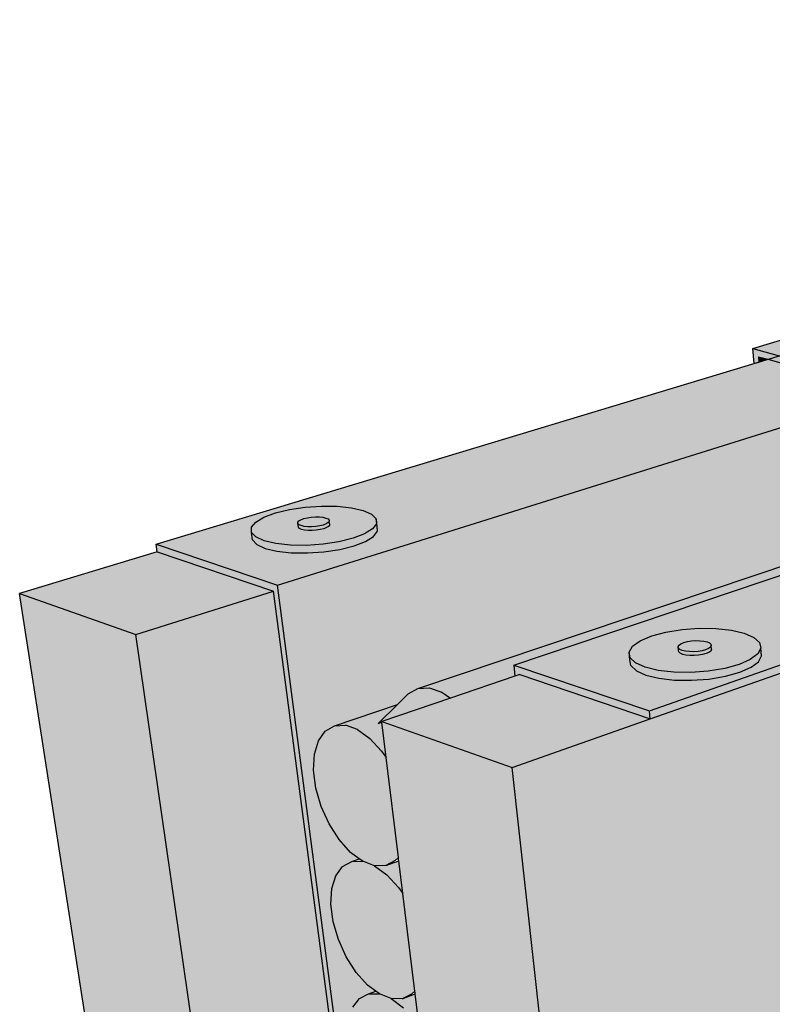
# Model space of a CAD drawing. Units: inches. Extents: x 358.9 to 420.7, y 247.3 to 292.5.
# Drawn here: x 368.7 to 380.2, y 277.2 to 292.1 of the extents above; entities that cross this region are included whole.
import ezdxf

# ---------------------------------------------------------------- set-up
doc = ezdxf.new("R2010")
doc.units = ezdxf.units.IN
doc.header["$MEASUREMENT"] = 0
doc.layers.add('100 STATIC CONTENTS', color=7, linetype='Continuous')

msp = doc.modelspace()

# ---------------------------------------------------------------- hatches: boundary and pattern name
at = {"layer": '100 STATIC CONTENTS', "true_color": 0xffffff}
h = msp.add_hatch(color=7, dxfattribs=at)
h.dxf.hatch_style = 1
h.paths.add_polyline_path([(404.239, 290.62), (378.3, 281.496), (376.199, 280.757), (379.516, 250.912), (393.914, 260.547), (382.86, 265.756), (382.853, 265.85), (403.426, 276.848)])
h.paths.add_polyline_path([(376.199, 280.757), (374.238, 281.45), (374.218, 281.443), (374.284, 280.91), (374.471, 279.39), (374.477, 279.338), (374.538, 278.84), (374.721, 277.358), (374.725, 277.317), (374.786, 276.821), (374.964, 275.376), (375.028, 274.853), (375.201, 273.444), (375.264, 272.934), (375.433, 271.559), (375.435, 271.544), (375.494, 271.061), (375.659, 269.72), (375.661, 269.707), (375.719, 269.234), (375.88, 267.924), (375.881, 267.915), (375.938, 267.45), (376.095, 266.171), (376.096, 266.164), (376.152, 265.708), (376.306, 264.459), (376.306, 264.455), (376.361, 264.007), (376.511, 262.786), (376.512, 262.784), (376.566, 262.344), (376.712, 261.152), (376.765, 260.72), (376.908, 259.557), (377.167, 257.449), (377.177, 257.366), (377.389, 255.641), (377.841, 251.966), (379.516, 250.912)])
h.paths.add_polyline_path([(377.177, 257.366), (377.083, 257.435), (376.67, 257.859), (376.298, 258.368), (375.991, 258.929), (375.768, 259.506), (375.645, 260.062), (372.573, 283.436), (370.477, 282.778), (374.647, 253.976), (377.389, 255.641)])
h.paths.add_polyline_path([(370.477, 282.778), (368.711, 283.402), (369.748, 276.717), (370.534, 271.644), (370.547, 271.557), (373.124, 254.934), (374.647, 253.976)])
h.paths.add_polyline_path([(370.803, 284.036), (368.711, 283.402), (370.477, 282.778), (372.573, 283.436)])
h.paths.add_polyline_path([(370.787, 284.15), (370.803, 284.036), (372.573, 283.436), (375.645, 260.062), (375.768, 259.506), (375.991, 258.929), (376.298, 258.368), (376.67, 257.859), (377.083, 257.435), (377.177, 257.366), (377.167, 257.449), (377.09, 257.505), (376.694, 257.912), (376.338, 258.4), (376.043, 258.938), (375.83, 259.492), (375.712, 260.025), (372.633, 283.526)])
h.paths.add_polyline_path([(398.942, 291.769), (397.178, 292.12), (370.787, 284.15), (372.633, 283.526)])
h.paths.add_polyline_path([(372.317, 284.145), (372.251, 284.215), (372.236, 284.329), (372.236, 284.406), (372.3, 284.485), (372.424, 284.559), (372.599, 284.625), (372.814, 284.677), (373.053, 284.713), (373.3, 284.73), (373.54, 284.726), (373.757, 284.703), (373.935, 284.662), (374.063, 284.605), (374.132, 284.536), (374.146, 284.422), (374.151, 284.346), (374.091, 284.267), (373.97, 284.192), (373.796, 284.124), (373.581, 284.07), (373.338, 284.033), (373.086, 284.016), (372.842, 284.019), (372.623, 284.043), (372.444, 284.086)], flags=16)
h.paths.add_polyline_path([(372.95, 284.407), (372.943, 284.464), (372.942, 284.483), (372.958, 284.503), (372.989, 284.521), (373.032, 284.538), (373.086, 284.551), (373.146, 284.56), (373.208, 284.564), (373.269, 284.563), (373.323, 284.558), (373.368, 284.547), (373.4, 284.533), (373.426, 284.506), (373.418, 284.496), (373.424, 284.459), (373.425, 284.439), (373.409, 284.42), (373.379, 284.401), (373.335, 284.385), (373.281, 284.371), (373.221, 284.362), (373.159, 284.358), (373.098, 284.359), (373.043, 284.365), (372.999, 284.375), (372.967, 284.39)], flags=16)
h.paths.add_polyline_path([(373.97, 284.192), (374.091, 284.267), (374.151, 284.346), (374.146, 284.422), (374.132, 284.536), (374.137, 284.459), (374.077, 284.381), (373.956, 284.306), (373.782, 284.239), (373.566, 284.185), (373.324, 284.148), (373.072, 284.13), (372.827, 284.134), (372.608, 284.158), (372.429, 284.201), (372.302, 284.259), (372.236, 284.329), (372.251, 284.215), (372.317, 284.145), (372.444, 284.086), (372.623, 284.043), (372.842, 284.019), (373.086, 284.016), (373.338, 284.033), (373.581, 284.07), (373.796, 284.124)], flags=0)
h.paths.add_polyline_path([(373.956, 284.306), (374.077, 284.381), (374.137, 284.459), (374.132, 284.536), (374.063, 284.605), (373.935, 284.662), (373.757, 284.703), (373.54, 284.726), (373.3, 284.73), (373.053, 284.713), (372.814, 284.677), (372.599, 284.625), (372.424, 284.559), (372.3, 284.485), (372.236, 284.406), (372.236, 284.329), (372.302, 284.259), (372.429, 284.201), (372.608, 284.158), (372.827, 284.134), (373.072, 284.13), (373.324, 284.148), (373.566, 284.185), (373.782, 284.239)], flags=0)
h.paths.add_polyline_path([(373.409, 284.42), (373.379, 284.401), (373.335, 284.385), (373.281, 284.371), (373.221, 284.362), (373.159, 284.358), (373.098, 284.359), (373.043, 284.365), (372.999, 284.375), (372.967, 284.39), (372.95, 284.407), (372.943, 284.464), (372.942, 284.483), (372.958, 284.503), (372.989, 284.521), (373.032, 284.538), (373.086, 284.551), (373.146, 284.56), (373.208, 284.564), (373.269, 284.563), (373.323, 284.558), (373.368, 284.547), (373.4, 284.533), (373.417, 284.515), (373.418, 284.496), (373.424, 284.459), (373.425, 284.439)], flags=0)
h.paths.add_polyline_path([(373.379, 284.401), (373.409, 284.42), (373.425, 284.439), (373.424, 284.459), (373.418, 284.496), (373.402, 284.477), (373.372, 284.458), (373.328, 284.441), (373.274, 284.428), (373.214, 284.419), (373.151, 284.415), (373.091, 284.416), (373.036, 284.421), (372.991, 284.432), (372.959, 284.446), (372.943, 284.464), (372.95, 284.407), (372.967, 284.39), (372.999, 284.375), (373.043, 284.365), (373.098, 284.359), (373.159, 284.358), (373.221, 284.362), (373.281, 284.371), (373.335, 284.385)], flags=0)
h.paths.add_polyline_path([(398.894, 290.045), (398.942, 291.769), (372.633, 283.526), (375.712, 260.025), (375.965, 260.166), (375.859, 260.394), (375.791, 260.618), (375.764, 260.827), (375.78, 261.005), (375.838, 261.142), (375.934, 261.227), (376.102, 261.318), (376.049, 261.364), (375.893, 261.547), (375.758, 261.76), (375.652, 261.988), (375.583, 262.217), (375.556, 262.43), (375.571, 262.613), (375.63, 262.755), (375.727, 262.845), (375.902, 262.937), (375.842, 262.988), (375.685, 263.172), (375.548, 263.387), (375.441, 263.619), (375.371, 263.851), (375.343, 264.069), (375.358, 264.258), (375.417, 264.405), (375.514, 264.499), (375.698, 264.593), (375.631, 264.649), (375.471, 264.835), (375.333, 265.052), (375.225, 265.287), (375.154, 265.524), (375.125, 265.747), (375.14, 265.941), (375.199, 266.094), (375.297, 266.193), (375.49, 266.288), (375.414, 266.35), (375.253, 266.536), (375.113, 266.756), (375.004, 266.994), (374.931, 267.236), (374.902, 267.464), (374.917, 267.664), (374.976, 267.822), (375.075, 267.926), (375.277, 268.022), (375.192, 268.09), (375.03, 268.278), (374.888, 268.5), (374.777, 268.742), (374.704, 268.988), (374.673, 269.222), (374.688, 269.428), (374.747, 269.591), (374.847, 269.701), (375.059, 269.798), (374.965, 269.873), (374.801, 270.061), (374.658, 270.286), (374.545, 270.532), (374.471, 270.783), (374.44, 271.022), (374.454, 271.234), (374.513, 271.404), (374.614, 271.519), (374.837, 271.617), (374.733, 271.698), (374.566, 271.888), (374.422, 272.115), (374.307, 272.365), (374.232, 272.621), (374.2, 272.866), (374.214, 273.084), (374.274, 273.26), (374.375, 273.382), (374.511, 273.44), (374.608, 273.481), (374.494, 273.569), (374.326, 273.759), (374.18, 273.989), (374.064, 274.243), (373.987, 274.504), (373.955, 274.756), (373.969, 274.98), (374.028, 275.163), (374.13, 275.29), (374.267, 275.354), (374.37, 275.395), (374.25, 275.486), (374.08, 275.677), (373.932, 275.91), (373.815, 276.168), (373.737, 276.435), (373.703, 276.692), (373.717, 276.924), (373.776, 277.113), (373.879, 277.247), (374.017, 277.316), (374.126, 277.357), (374, 277.451), (373.828, 277.643), (373.678, 277.879), (373.559, 278.141), (373.48, 278.413), (373.445, 278.678), (373.458, 278.916), (373.518, 279.112), (373.621, 279.253), (373.761, 279.328), (373.876, 279.369), (373.743, 279.467), (373.569, 279.66), (373.417, 279.898), (373.297, 280.165), (373.216, 280.443), (373.181, 280.714), (373.194, 280.959), (373.254, 281.163), (373.357, 281.311), (373.498, 281.392), (374.456, 281.714), (374.618, 281.875), (374.765, 281.959)])
h.paths.add_polyline_path([(379.142, 282.546), (379.186, 282.565), (379.214, 282.586), (379.227, 282.608), (379.222, 282.629), (379.201, 282.649), (379.164, 282.665), (379.115, 282.677), (379.056, 282.683), (378.992, 282.684), (378.927, 282.679), (378.865, 282.669), (378.811, 282.655), (378.767, 282.636), (378.738, 282.615), (378.726, 282.593), (378.73, 282.572), (378.751, 282.552), (378.787, 282.536), (378.837, 282.524), (378.896, 282.517), (378.96, 282.516), (379.026, 282.521), (379.088, 282.531)], flags=0)
h.paths.add_polyline_path([(379.093, 282.472), (379.148, 282.487), (379.191, 282.505), (379.22, 282.526), (379.232, 282.548), (379.227, 282.608), (379.214, 282.586), (379.186, 282.565), (379.142, 282.546), (379.088, 282.531), (379.026, 282.521), (378.96, 282.516), (378.896, 282.517), (378.837, 282.524), (378.787, 282.536), (378.751, 282.552), (378.727, 282.574), (378.731, 282.534), (378.735, 282.512), (378.757, 282.492), (378.793, 282.476), (378.842, 282.464), (378.901, 282.458), (378.966, 282.457), (379.031, 282.462)], flags=0)
h.paths.add_polyline_path([(379.821, 282.398), (379.935, 282.483), (379.983, 282.571), (379.963, 282.656), (379.876, 282.734), (379.729, 282.798), (379.533, 282.844), (379.299, 282.87), (379.044, 282.874), (378.785, 282.855), (378.539, 282.815), (378.322, 282.756), (378.149, 282.683), (378.032, 282.599), (377.979, 282.511), (377.994, 282.425), (378.077, 282.346), (378.223, 282.28), (378.421, 282.232), (378.658, 282.205), (378.918, 282.201), (379.182, 282.221), (379.432, 282.262), (379.65, 282.323)], flags=0)
h.paths.add_polyline_path([(378.842, 282.464), (378.793, 282.476), (378.757, 282.492), (378.735, 282.512), (378.731, 282.534), (378.726, 282.593), (378.738, 282.615), (378.767, 282.636), (378.811, 282.655), (378.865, 282.669), (378.927, 282.679), (378.992, 282.684), (379.056, 282.683), (379.115, 282.677), (379.164, 282.665), (379.201, 282.649), (379.222, 282.629), (379.227, 282.608), (379.232, 282.548), (379.22, 282.526), (379.191, 282.505), (379.148, 282.487), (379.093, 282.472), (379.031, 282.462), (378.966, 282.457), (378.901, 282.458)], flags=16)
h.paths.add_polyline_path([(379.66, 282.203), (379.832, 282.279), (379.945, 282.364), (379.993, 282.452), (379.983, 282.571), (379.935, 282.483), (379.821, 282.398), (379.65, 282.323), (379.432, 282.262), (379.182, 282.221), (378.918, 282.201), (378.658, 282.205), (378.421, 282.232), (378.223, 282.28), (378.077, 282.346), (377.994, 282.425), (377.979, 282.511), (377.991, 282.392), (378.006, 282.306), (378.089, 282.227), (378.234, 282.161), (378.432, 282.112), (378.669, 282.085), (378.929, 282.082), (379.193, 282.101), (379.442, 282.143)], flags=0)
h.paths.add_polyline_path([(404.245, 290.714), (402.326, 291.096), (401.072, 290.674), (376.223, 282.314), (378.288, 281.617)])
h.paths.add_polyline_path([(378.234, 282.161), (378.089, 282.227), (378.006, 282.306), (377.991, 282.392), (377.979, 282.511), (378.032, 282.599), (378.149, 282.683), (378.322, 282.756), (378.539, 282.815), (378.785, 282.855), (379.044, 282.874), (379.299, 282.87), (379.533, 282.844), (379.729, 282.798), (379.876, 282.734), (379.963, 282.656), (379.983, 282.571), (379.993, 282.452), (379.945, 282.364), (379.832, 282.279), (379.66, 282.203), (379.442, 282.143), (379.193, 282.101), (378.929, 282.082), (378.669, 282.085), (378.432, 282.112)], flags=16)
h.paths.add_polyline_path([(404.239, 290.62), (404.245, 290.714), (378.288, 281.617), (378.3, 281.496)])
h.paths.add_polyline_path([(376.223, 282.314), (376.242, 282.142), (376.317, 282.168), (378.3, 281.496), (378.288, 281.617)], flags=17)
h.paths.add_polyline_path([(376.317, 282.168), (376.242, 282.142), (375.26, 281.81), (374.217, 281.457), (376.199, 280.757), (378.3, 281.496)], flags=17)
h = msp.add_hatch(color=7, dxfattribs=at)
h.dxf.hatch_style = 1
h.paths.add_polyline_path([(376.908, 259.557), (376.861, 259.53), (376.732, 259.507), (376.58, 259.542), (376.416, 259.634), (376.251, 259.776), (376.097, 259.959), (375.966, 260.166), (375.712, 260.025), (375.83, 259.492), (376.043, 258.938), (376.338, 258.4), (376.694, 257.912), (377.09, 257.505), (377.167, 257.449)])
h.paths.add_polyline_path([(376.765, 260.72), (376.704, 260.804), (376.547, 260.989), (376.38, 261.132), (376.215, 261.222), (376.063, 261.255), (375.934, 261.227), (375.838, 261.142), (375.78, 261.005), (375.764, 260.827), (375.791, 260.618), (375.859, 260.394), (375.963, 260.17), (376.097, 259.959), (376.251, 259.776), (376.416, 259.634), (376.58, 259.542), (376.732, 259.507), (376.861, 259.53), (376.908, 259.557)])
h.paths.add_polyline_path([(376.712, 261.152), (376.665, 261.126), (376.534, 261.099), (376.38, 261.132), (376.547, 260.989), (376.704, 260.804), (376.765, 260.72)], flags=17)
h.paths.add_polyline_path([(376.102, 261.318), (375.934, 261.227), (376.063, 261.255), (376.215, 261.222)], flags=17)
h.paths.add_polyline_path([(376.566, 262.344), (376.504, 262.43), (376.345, 262.615), (376.177, 262.758), (376.01, 262.846), (375.857, 262.876), (375.727, 262.845), (375.63, 262.755), (375.571, 262.613), (375.556, 262.43), (375.583, 262.217), (375.652, 261.988), (375.758, 261.76), (375.893, 261.547), (376.049, 261.364), (376.102, 261.318), (376.215, 261.222), (376.38, 261.132), (376.534, 261.099), (376.665, 261.126), (376.712, 261.152)])
h.paths.add_polyline_path([(376.512, 262.784), (376.464, 262.759), (376.332, 262.728), (376.177, 262.758), (376.345, 262.615), (376.504, 262.43), (376.566, 262.344)], flags=17)
h.paths.add_polyline_path([(376.361, 264.007), (376.299, 264.093), (376.139, 264.279), (375.968, 264.421), (375.8, 264.508), (375.645, 264.535), (375.514, 264.499), (375.417, 264.405), (375.358, 264.258), (375.343, 264.069), (375.371, 263.851), (375.441, 263.619), (375.548, 263.387), (375.685, 263.172), (375.842, 262.988), (375.902, 262.937), (376.01, 262.846), (376.177, 262.758), (376.332, 262.728), (376.464, 262.759), (376.511, 262.786)])
h.paths.add_polyline_path([(376.306, 264.455), (376.258, 264.43), (376.125, 264.394), (375.968, 264.421), (376.139, 264.279), (376.299, 264.093), (376.361, 264.007)], flags=17)
h.paths.add_polyline_path([(376.152, 265.708), (376.089, 265.795), (375.927, 265.983), (375.755, 266.124), (375.585, 266.209), (375.429, 266.232), (375.297, 266.193), (375.199, 266.094), (375.14, 265.941), (375.125, 265.747), (375.154, 265.524), (375.225, 265.287), (375.333, 265.052), (375.471, 264.835), (375.631, 264.649), (375.698, 264.593), (375.8, 264.508), (375.968, 264.421), (376.125, 264.394), (376.258, 264.43), (376.306, 264.459)])
h.paths.add_polyline_path([(376.096, 266.164), (376.047, 266.14), (375.913, 266.1), (375.755, 266.124), (375.927, 265.983), (376.089, 265.795), (376.152, 265.708)], flags=17)
h.paths.add_polyline_path([(375.902, 262.937), (375.727, 262.845), (375.857, 262.876), (376.01, 262.846)], flags=17)
h.paths.add_polyline_path([(375.698, 264.593), (375.514, 264.499), (375.645, 264.535), (375.8, 264.508)], flags=17)
h.paths.add_polyline_path([(375.49, 266.288), (375.297, 266.193), (375.429, 266.232), (375.585, 266.209)], flags=17)
h.paths.add_polyline_path([(375.938, 267.45), (375.875, 267.538), (375.711, 267.726), (375.537, 267.867), (375.365, 267.95), (375.208, 267.97), (375.075, 267.926), (374.976, 267.822), (374.917, 267.664), (374.902, 267.464), (374.931, 267.236), (375.004, 266.994), (375.113, 266.756), (375.253, 266.536), (375.414, 266.35), (375.49, 266.288), (375.585, 266.209), (375.755, 266.124), (375.913, 266.1), (376.047, 266.14), (376.095, 266.171)])
h.paths.add_polyline_path([(375.881, 267.915), (375.831, 267.891), (375.696, 267.847), (375.537, 267.867), (375.711, 267.726), (375.875, 267.538), (375.938, 267.45)], flags=17)
h.paths.add_polyline_path([(375.719, 269.234), (375.655, 269.322), (375.489, 269.512), (375.313, 269.652), (375.14, 269.733), (374.981, 269.75), (374.847, 269.701), (374.747, 269.591), (374.688, 269.428), (374.673, 269.222), (374.704, 268.988), (374.777, 268.742), (374.888, 268.5), (375.03, 268.278), (375.192, 268.09), (375.277, 268.022), (375.365, 267.95), (375.537, 267.867), (375.696, 267.847), (375.831, 267.891), (375.88, 267.924)])
h.paths.add_polyline_path([(375.661, 269.707), (375.61, 269.684), (375.474, 269.635), (375.313, 269.652), (375.489, 269.512), (375.655, 269.322), (375.719, 269.234)], flags=17)
h.paths.add_polyline_path([(375.277, 268.022), (375.075, 267.926), (375.208, 267.97), (375.365, 267.95)], flags=17)
h.paths.add_polyline_path([(375.059, 269.798), (374.847, 269.701), (374.981, 269.75), (375.14, 269.733)], flags=17)
h.paths.add_polyline_path([(375.494, 271.061), (375.429, 271.15), (375.262, 271.341), (375.084, 271.481), (374.909, 271.56), (374.749, 271.573), (374.614, 271.519), (374.513, 271.404), (374.454, 271.234), (374.44, 271.022), (374.471, 270.783), (374.545, 270.532), (374.658, 270.286), (374.801, 270.061), (374.965, 269.873), (375.059, 269.798), (375.14, 269.733), (375.313, 269.652), (375.474, 269.635), (375.61, 269.684), (375.659, 269.72)])
h.paths.add_polyline_path([(375.435, 271.544), (375.384, 271.521), (375.246, 271.467), (375.084, 271.481), (375.262, 271.341), (375.429, 271.15), (375.494, 271.061)], flags=17)
h.paths.add_polyline_path([(375.264, 272.934), (375.198, 273.024), (375.029, 273.215), (374.85, 273.354), (374.673, 273.431), (374.511, 273.44), (374.375, 273.382), (374.274, 273.26), (374.214, 273.084), (374.2, 272.866), (374.232, 272.621), (374.307, 272.365), (374.422, 272.115), (374.566, 271.888), (374.733, 271.698), (374.837, 271.617), (374.909, 271.56), (375.084, 271.481), (375.246, 271.467), (375.384, 271.521), (375.433, 271.559)])
h.paths.add_polyline_path([(375.204, 273.426), (375.152, 273.404), (375.013, 273.345), (374.85, 273.354), (375.029, 273.215), (375.198, 273.024), (375.264, 272.934)], flags=17)
h.paths.add_polyline_path([(374.608, 273.481), (374.511, 273.44), (374.673, 273.431)], flags=17)
h.paths.add_polyline_path([(374.837, 271.617), (374.614, 271.519), (374.749, 271.573), (374.909, 271.56)], flags=17)
h.paths.add_polyline_path([(375.028, 274.853), (374.962, 274.944), (374.79, 275.137), (374.609, 275.275), (374.43, 275.349), (374.267, 275.354), (374.13, 275.29), (374.028, 275.163), (373.969, 274.98), (373.955, 274.756), (373.987, 274.504), (374.064, 274.243), (374.18, 273.989), (374.326, 273.759), (374.494, 273.569), (374.608, 273.481), (374.673, 273.431), (374.85, 273.354), (375.013, 273.345), (375.152, 273.404), (375.201, 273.444)])
h.paths.add_polyline_path([(374.968, 275.347), (374.774, 275.269), (374.609, 275.275), (374.79, 275.137), (374.962, 274.944), (375.028, 274.853)], flags=17)
h.paths.add_polyline_path([(374.37, 275.395), (374.267, 275.354), (374.43, 275.349)], flags=17)
h.paths.add_polyline_path([(374.786, 276.821), (374.719, 276.913), (374.546, 277.106), (374.362, 277.244), (374.182, 277.315), (374.017, 277.316), (373.879, 277.247), (373.776, 277.113), (373.717, 276.924), (373.703, 276.692), (373.737, 276.435), (373.815, 276.168), (373.932, 275.91), (374.08, 275.677), (374.25, 275.486), (374.37, 275.395), (374.43, 275.349), (374.609, 275.275), (374.774, 275.269), (374.914, 275.333), (374.964, 275.376)])
h.paths.add_polyline_path([(374.725, 277.317), (374.529, 277.242), (374.362, 277.244), (374.546, 277.106), (374.719, 276.913), (374.786, 276.821)])
h.paths.add_polyline_path([(374.538, 278.84), (374.47, 278.932), (374.295, 279.127), (374.109, 279.263), (373.927, 279.331), (373.761, 279.328), (373.621, 279.253), (373.518, 279.112), (373.458, 278.916), (373.445, 278.678), (373.48, 278.413), (373.559, 278.141), (373.678, 277.879), (373.828, 277.643), (374, 277.451), (374.126, 277.357), (374.182, 277.315), (374.362, 277.244), (374.529, 277.242), (374.67, 277.312), (374.721, 277.358)])
h.paths.add_polyline_path([(374.126, 277.357), (374.017, 277.316), (374.182, 277.315)], flags=17)
h.paths.add_polyline_path([(374.477, 279.338), (374.277, 279.266), (374.109, 279.263), (374.295, 279.127), (374.47, 278.932), (374.538, 278.84)])
h.paths.add_polyline_path([(373.876, 279.369), (373.761, 279.328), (373.927, 279.331)], flags=17)
h.paths.add_polyline_path([(374.284, 280.91), (374.215, 281.004), (374.037, 281.199), (373.85, 281.334), (373.666, 281.4), (373.498, 281.392), (373.357, 281.311), (373.254, 281.163), (373.194, 280.959), (373.181, 280.714), (373.216, 280.443), (373.297, 280.165), (373.417, 279.898), (373.569, 279.66), (373.743, 279.467), (373.876, 279.369), (373.927, 279.331), (374.109, 279.263), (374.277, 279.266), (374.42, 279.342), (374.471, 279.39)])
h.paths.add_polyline_path([(374.456, 281.714), (373.498, 281.392), (373.666, 281.4), (373.85, 281.334), (374.037, 281.199), (374.215, 281.004), (374.284, 280.91), (374.218, 281.443), (374.163, 281.424)])
h.paths.add_polyline_path([(375.13, 281.903), (374.939, 281.968), (374.765, 281.959), (374.618, 281.875), (374.456, 281.714), (374.163, 281.424), (374.218, 281.443), (374.217, 281.457), (375.26, 281.81)])
h.paths.add_polyline_path([(376.242, 282.142), (376.223, 282.314), (401.072, 290.674), (400.952, 290.698), (400.778, 290.676), (398.894, 290.045), (374.765, 281.959), (374.939, 281.968), (375.13, 281.903), (375.26, 281.81)])
at = {"layer": '100 STATIC CONTENTS'}
h = msp.add_hatch(color=252, dxfattribs=at)
h.dxf.hatch_style = 1
h.paths.add_polyline_path([(389.261, 285.262), (390.231, 285.604), (390.147, 285.627), (387.966, 284.858), (388.09, 281.527), (389.356, 282.02)])
h.paths.add_polyline_path([(390.147, 285.627), (382.074, 287.788), (381.657, 287.663), (379.862, 287.125), (387.966, 284.858)])
h.paths.add_polyline_path([(379.862, 287.125), (379.882, 286.896), (379.951, 286.917), (379.944, 286.999), (380.089, 286.959), (381.935, 286.44), (385.311, 285.493), (385.508, 285.437), (387.552, 284.863), (387.731, 284.813), (387.886, 284.77), (387.92, 283.869), (387.922, 283.816), (388.008, 281.552), (388.09, 281.527), (387.966, 284.858)])
h = msp.add_hatch(color=252, dxfattribs=at)
h.dxf.hatch_style = 1
h.paths.add_polyline_path([(380.089, 286.959), (379.944, 286.999), (379.951, 286.917)])
at = {"layer": '100 STATIC CONTENTS', "true_color": 0xffffff}
h = msp.add_hatch(color=7, dxfattribs=at)
h.dxf.hatch_style = 1
h.paths.add_polyline_path([(379.821, 282.398), (379.935, 282.483), (379.983, 282.571), (379.963, 282.656), (379.876, 282.734), (379.729, 282.798), (379.533, 282.844), (379.299, 282.87), (379.044, 282.874), (378.785, 282.855), (378.539, 282.815), (378.322, 282.756), (378.149, 282.683), (378.032, 282.599), (377.979, 282.511), (377.994, 282.425), (378.077, 282.346), (378.223, 282.28), (378.421, 282.232), (378.658, 282.205), (378.918, 282.201), (379.182, 282.221), (379.432, 282.262), (379.65, 282.323)])
h.paths.add_polyline_path([(378.735, 282.512), (378.731, 282.534), (378.726, 282.593), (378.738, 282.615), (378.767, 282.636), (378.811, 282.655), (378.865, 282.669), (378.927, 282.679), (378.992, 282.684), (379.056, 282.683), (379.115, 282.677), (379.164, 282.665), (379.201, 282.649), (379.222, 282.629), (379.227, 282.608), (379.232, 282.548), (379.22, 282.526), (379.191, 282.505), (379.148, 282.487), (379.093, 282.472), (379.031, 282.462), (378.966, 282.457), (378.901, 282.458), (378.842, 282.464), (378.793, 282.476), (378.757, 282.492)], flags=16)
h.paths.add_polyline_path([(379.66, 282.203), (379.832, 282.279), (379.945, 282.364), (379.993, 282.452), (379.983, 282.571), (379.935, 282.483), (379.821, 282.398), (379.65, 282.323), (379.432, 282.262), (379.182, 282.221), (378.918, 282.201), (378.658, 282.205), (378.421, 282.232), (378.223, 282.28), (378.077, 282.346), (377.987, 282.432), (377.991, 282.392), (378.006, 282.306), (378.089, 282.227), (378.234, 282.161), (378.432, 282.112), (378.669, 282.085), (378.929, 282.082), (379.193, 282.101), (379.442, 282.143)])
h.paths.add_polyline_path([(374.137, 284.459), (374.132, 284.536), (374.063, 284.605), (373.935, 284.662), (373.757, 284.703), (373.54, 284.726), (373.3, 284.73), (373.053, 284.713), (372.814, 284.677), (372.599, 284.625), (372.424, 284.559), (372.3, 284.485), (372.236, 284.406), (372.236, 284.329), (372.302, 284.259), (372.429, 284.201), (372.608, 284.158), (372.827, 284.134), (373.072, 284.13), (373.324, 284.148), (373.566, 284.185), (373.782, 284.239), (373.956, 284.306), (374.077, 284.381)])
h.paths.add_polyline_path([(373.425, 284.439), (373.409, 284.42), (373.379, 284.401), (373.335, 284.385), (373.281, 284.371), (373.221, 284.362), (373.159, 284.358), (373.098, 284.359), (373.043, 284.365), (372.999, 284.375), (372.967, 284.39), (372.95, 284.407), (372.943, 284.464), (372.942, 284.483), (372.958, 284.503), (372.989, 284.521), (373.032, 284.538), (373.086, 284.551), (373.146, 284.56), (373.208, 284.564), (373.269, 284.563), (373.323, 284.558), (373.368, 284.547), (373.4, 284.533), (373.417, 284.515), (373.418, 284.496), (373.424, 284.459)], flags=16)
h.paths.add_polyline_path([(373.97, 284.192), (374.091, 284.267), (374.151, 284.346), (374.146, 284.422), (374.132, 284.536), (374.137, 284.459), (374.077, 284.381), (373.956, 284.306), (373.782, 284.239), (373.566, 284.185), (373.324, 284.148), (373.072, 284.13), (372.827, 284.134), (372.608, 284.158), (372.429, 284.201), (372.302, 284.259), (372.236, 284.329), (372.251, 284.215), (372.317, 284.145), (372.444, 284.086), (372.623, 284.043), (372.842, 284.019), (373.086, 284.016), (373.338, 284.033), (373.581, 284.07), (373.796, 284.124)])

# ---------------------------------------------------------------- linework, layer by layer
at = {"layer": '100 STATIC CONTENTS'}
for p, q in [((370.787, 284.15), (397.178, 292.12)), ((372.633, 283.526), (398.942, 291.769)), ((378.288, 281.617), (404.245, 290.714)), ((376.223, 282.314), (401.072, 290.674)), ((378.3, 281.496), (404.239, 290.62)), ((374.765, 281.959), (398.894, 290.045)), ((379.862, 287.125), (381.657, 287.663)), ((379.882, 286.896), (379.862, 287.125)), ((379.862, 287.125), (387.966, 284.858)), ((379.944, 286.999), (379.951, 286.917)), ((379.944, 286.999), (380.089, 286.959)), ((379.882, 286.896), (379.951, 286.917)), ((379.951, 286.917), (380.089, 286.959)), ((380.089, 286.959), (381.935, 286.44)), ((373.053, 284.713), (373.3, 284.73)), ((373.3, 284.73), (373.54, 284.726)), ((373.54, 284.726), (373.757, 284.703)), ((372.424, 284.559), (372.599, 284.625)), ((372.599, 284.625), (372.814, 284.677)), ((372.814, 284.677), (373.053, 284.713)), ((373.757, 284.703), (373.935, 284.662)), ((373.935, 284.662), (374.063, 284.605)), ((374.063, 284.605), (374.132, 284.536)), ((372.236, 284.406), (372.3, 284.485)), ((372.3, 284.485), (372.424, 284.559)), ((372.942, 284.483), (372.958, 284.503)), ((372.943, 284.464), (372.942, 284.483)), ((372.959, 284.446), (372.943, 284.464)), ((372.95, 284.407), (372.943, 284.464)), ((372.958, 284.503), (372.989, 284.521)), ((372.991, 284.432), (372.959, 284.446)), ((372.989, 284.521), (373.032, 284.538)), ((373.036, 284.421), (372.991, 284.432)), ((373.032, 284.538), (373.086, 284.551)), ((373.091, 284.416), (373.036, 284.421)), ((373.086, 284.551), (373.146, 284.56)), ((373.151, 284.415), (373.091, 284.416)), ((373.146, 284.56), (373.208, 284.564)), ((373.214, 284.419), (373.151, 284.415)), ((373.208, 284.564), (373.269, 284.563)), ((373.274, 284.428), (373.214, 284.419)), ((373.269, 284.563), (373.323, 284.558)), ((373.328, 284.441), (373.274, 284.428)), ((373.323, 284.558), (373.368, 284.547)), ((373.372, 284.458), (373.328, 284.441)), ((373.368, 284.547), (373.4, 284.533)), ((373.402, 284.477), (373.372, 284.458)), ((373.409, 284.42), (373.379, 284.401)), ((373.4, 284.533), (373.417, 284.515)), ((373.418, 284.496), (373.402, 284.477)), ((373.425, 284.439), (373.409, 284.42)), ((373.417, 284.515), (373.418, 284.496)), ((373.424, 284.459), (373.418, 284.496)), ((373.424, 284.459), (373.425, 284.439)), ((374.137, 284.459), (374.077, 284.381)), ((374.146, 284.422), (374.132, 284.536)), ((374.132, 284.536), (374.137, 284.459)), ((374.151, 284.346), (374.146, 284.422)), ((372.236, 284.329), (372.236, 284.406)), ((372.302, 284.259), (372.236, 284.329)), ((372.251, 284.215), (372.236, 284.329)), ((372.967, 284.39), (372.95, 284.407)), ((372.999, 284.375), (372.967, 284.39)), ((373.043, 284.365), (372.999, 284.375)), ((373.098, 284.359), (373.043, 284.365)), ((373.159, 284.358), (373.098, 284.359)), ((373.221, 284.362), (373.159, 284.358)), ((373.281, 284.371), (373.221, 284.362)), ((373.335, 284.385), (373.281, 284.371)), ((373.379, 284.401), (373.335, 284.385)), ((373.956, 284.306), (373.782, 284.239)), ((374.077, 284.381), (373.956, 284.306)), ((373.97, 284.192), (374.091, 284.267)), ((374.091, 284.267), (374.151, 284.346)), ((370.803, 284.036), (370.787, 284.15)), ((370.787, 284.15), (372.633, 283.526)), ((372.317, 284.145), (372.251, 284.215)), ((372.429, 284.201), (372.302, 284.259)), ((372.317, 284.145), (372.444, 284.086)), ((372.608, 284.158), (372.429, 284.201)), ((372.827, 284.134), (372.608, 284.158)), ((373.072, 284.13), (372.827, 284.134)), ((373.324, 284.148), (373.072, 284.13)), ((373.566, 284.185), (373.324, 284.148)), ((373.782, 284.239), (373.566, 284.185)), ((373.581, 284.07), (373.796, 284.124)), ((373.796, 284.124), (373.97, 284.192)), ((370.803, 284.036), (368.711, 283.402)), ((370.803, 284.036), (372.573, 283.436)), ((372.444, 284.086), (372.623, 284.043)), ((372.623, 284.043), (372.842, 284.019)), ((372.842, 284.019), (373.086, 284.016)), ((373.086, 284.016), (373.338, 284.033)), ((373.338, 284.033), (373.581, 284.07)), ((375.712, 260.025), (372.633, 283.526)), ((368.711, 283.402), (370.477, 282.778)), ((369.748, 276.717), (368.711, 283.402)), ((370.477, 282.778), (372.573, 283.436)), ((375.645, 260.062), (372.573, 283.436)), ((374.647, 253.976), (370.477, 282.778)), ((378.322, 282.756), (378.539, 282.815)), ((378.539, 282.815), (378.785, 282.855)), ((378.785, 282.855), (379.044, 282.874)), ((379.044, 282.874), (379.299, 282.87)), ((379.299, 282.87), (379.533, 282.844)), ((379.533, 282.844), (379.729, 282.798)), ((379.729, 282.798), (379.876, 282.734)), ((378.032, 282.599), (378.149, 282.683)), ((378.149, 282.683), (378.322, 282.756)), ((378.738, 282.615), (378.767, 282.636)), ((378.767, 282.636), (378.811, 282.655)), ((378.811, 282.655), (378.865, 282.669)), ((378.865, 282.669), (378.927, 282.679)), ((378.927, 282.679), (378.992, 282.684)), ((378.992, 282.684), (379.056, 282.683)), ((379.056, 282.683), (379.115, 282.677)), ((379.115, 282.677), (379.164, 282.665)), ((379.164, 282.665), (379.201, 282.649)), ((379.201, 282.649), (379.222, 282.629)), ((379.222, 282.629), (379.227, 282.608)), ((379.876, 282.734), (379.963, 282.656)), ((379.963, 282.656), (379.983, 282.571)), ((377.979, 282.511), (378.032, 282.599)), ((377.994, 282.425), (377.979, 282.511)), ((377.991, 282.392), (377.979, 282.511)), ((378.726, 282.593), (378.738, 282.615)), ((378.73, 282.572), (378.726, 282.593)), ((378.731, 282.534), (378.726, 282.593)), ((378.751, 282.552), (378.73, 282.572)), ((378.735, 282.512), (378.731, 282.534)), ((378.757, 282.492), (378.735, 282.512)), ((378.787, 282.536), (378.751, 282.552)), ((378.793, 282.476), (378.757, 282.492)), ((378.837, 282.524), (378.787, 282.536)), ((378.842, 282.464), (378.793, 282.476)), ((378.896, 282.517), (378.837, 282.524)), ((378.96, 282.516), (378.896, 282.517)), ((379.026, 282.521), (378.96, 282.516)), ((379.088, 282.531), (379.026, 282.521)), ((379.093, 282.472), (379.031, 282.462)), ((379.142, 282.546), (379.088, 282.531)), ((379.148, 282.487), (379.093, 282.472)), ((379.186, 282.565), (379.142, 282.546)), ((379.191, 282.505), (379.148, 282.487)), ((379.214, 282.586), (379.186, 282.565)), ((379.22, 282.526), (379.191, 282.505)), ((379.227, 282.608), (379.214, 282.586)), ((379.232, 282.548), (379.22, 282.526)), ((379.232, 282.548), (379.227, 282.608)), ((379.935, 282.483), (379.821, 282.398)), ((379.983, 282.571), (379.935, 282.483)), ((379.993, 282.452), (379.983, 282.571)), ((378.006, 282.306), (377.991, 282.392)), ((378.077, 282.346), (377.994, 282.425)), ((378.223, 282.28), (378.077, 282.346)), ((378.901, 282.458), (378.842, 282.464)), ((378.966, 282.457), (378.901, 282.458)), ((379.031, 282.462), (378.966, 282.457)), ((379.65, 282.323), (379.432, 282.262)), ((379.821, 282.398), (379.65, 282.323)), ((379.832, 282.279), (379.945, 282.364)), ((379.945, 282.364), (379.993, 282.452)), ((376.223, 282.314), (376.242, 282.142)), ((376.223, 282.314), (378.288, 281.617)), ((378.006, 282.306), (378.089, 282.227)), ((378.089, 282.227), (378.234, 282.161)), ((378.421, 282.232), (378.223, 282.28)), ((378.658, 282.205), (378.421, 282.232)), ((378.918, 282.201), (378.658, 282.205)), ((379.182, 282.221), (378.918, 282.201)), ((379.432, 282.262), (379.182, 282.221)), ((379.442, 282.143), (379.66, 282.203)), ((379.66, 282.203), (379.832, 282.279)), ((376.242, 282.142), (375.26, 281.81)), ((376.317, 282.168), (376.242, 282.142)), ((376.317, 282.168), (378.3, 281.496)), ((378.234, 282.161), (378.432, 282.112)), ((378.432, 282.112), (378.669, 282.085)), ((378.669, 282.085), (378.929, 282.082)), ((378.929, 282.082), (379.193, 282.101)), ((379.193, 282.101), (379.442, 282.143)), ((374.456, 281.714), (374.618, 281.875)), ((374.618, 281.875), (374.765, 281.959)), ((374.765, 281.959), (374.939, 281.968)), ((374.939, 281.968), (375.13, 281.903)), ((375.13, 281.903), (375.26, 281.81)), ((375.26, 281.81), (374.217, 281.457)), ((373.498, 281.392), (374.456, 281.714)), ((374.163, 281.424), (374.456, 281.714)), ((378.3, 281.496), (378.288, 281.617)), ((374.163, 281.424), (374.218, 281.443)), ((374.217, 281.457), (376.199, 280.757)), ((374.218, 281.443), (374.217, 281.457)), ((374.284, 280.91), (374.218, 281.443)), ((376.199, 280.757), (378.3, 281.496)), ((373.254, 281.163), (373.357, 281.311)), ((373.357, 281.311), (373.498, 281.392)), ((373.498, 281.392), (373.666, 281.4)), ((373.85, 281.334), (373.666, 281.4)), ((373.85, 281.334), (374.037, 281.199)), ((373.194, 280.959), (373.254, 281.163)), ((374.037, 281.199), (374.215, 281.004)), ((374.215, 281.004), (374.284, 280.91)), ((373.181, 280.714), (373.194, 280.959)), ((374.471, 279.39), (374.284, 280.91)), ((373.216, 280.443), (373.181, 280.714)), ((379.516, 250.912), (376.199, 280.757)), ((373.297, 280.165), (373.216, 280.443)), ((373.417, 279.898), (373.297, 280.165)), ((373.569, 279.66), (373.417, 279.898)), ((373.743, 279.467), (373.569, 279.66)), ((373.876, 279.369), (373.743, 279.467)), ((373.761, 279.328), (373.876, 279.369)), ((373.761, 279.328), (373.927, 279.331)), ((373.927, 279.331), (373.876, 279.369)), ((374.109, 279.263), (373.927, 279.331)), ((374.42, 279.342), (374.277, 279.266)), ((374.277, 279.266), (374.477, 279.338)), ((374.42, 279.342), (374.471, 279.39)), ((374.474, 279.361), (374.471, 279.39)), ((374.477, 279.338), (374.474, 279.361)), ((374.538, 278.84), (374.477, 279.338)), ((373.518, 279.112), (373.621, 279.253)), ((373.621, 279.253), (373.761, 279.328)), ((374.277, 279.266), (374.109, 279.263)), ((374.109, 279.263), (374.295, 279.127)), ((373.458, 278.916), (373.518, 279.112)), ((374.295, 279.127), (374.47, 278.932)), ((373.445, 278.678), (373.458, 278.916)), ((374.47, 278.932), (374.538, 278.84)), ((374.721, 277.358), (374.538, 278.84)), ((373.48, 278.413), (373.445, 278.678)), ((373.559, 278.141), (373.48, 278.413)), ((373.678, 277.879), (373.559, 278.141)), ((373.828, 277.643), (373.678, 277.879)), ((374, 277.451), (373.828, 277.643)), ((374.126, 277.357), (374, 277.451)), ((373.776, 277.113), (373.879, 277.247)), ((373.879, 277.247), (374.017, 277.316)), ((374.017, 277.316), (374.126, 277.357)), ((374.017, 277.316), (374.182, 277.315)), ((374.182, 277.315), (374.126, 277.357)), ((374.362, 277.244), (374.182, 277.315)), ((374.362, 277.244), (374.546, 277.106)), ((374.529, 277.242), (374.362, 277.244)), ((374.529, 277.242), (374.725, 277.317)), ((374.67, 277.312), (374.529, 277.242)), ((374.67, 277.312), (374.721, 277.358)), ((374.724, 277.333), (374.721, 277.358)), ((374.725, 277.317), (374.724, 277.333)), ((374.786, 276.821), (374.725, 277.317))]:
    msp.add_line(p, q, dxfattribs=at)

doc.saveas('drawing.dxf')
